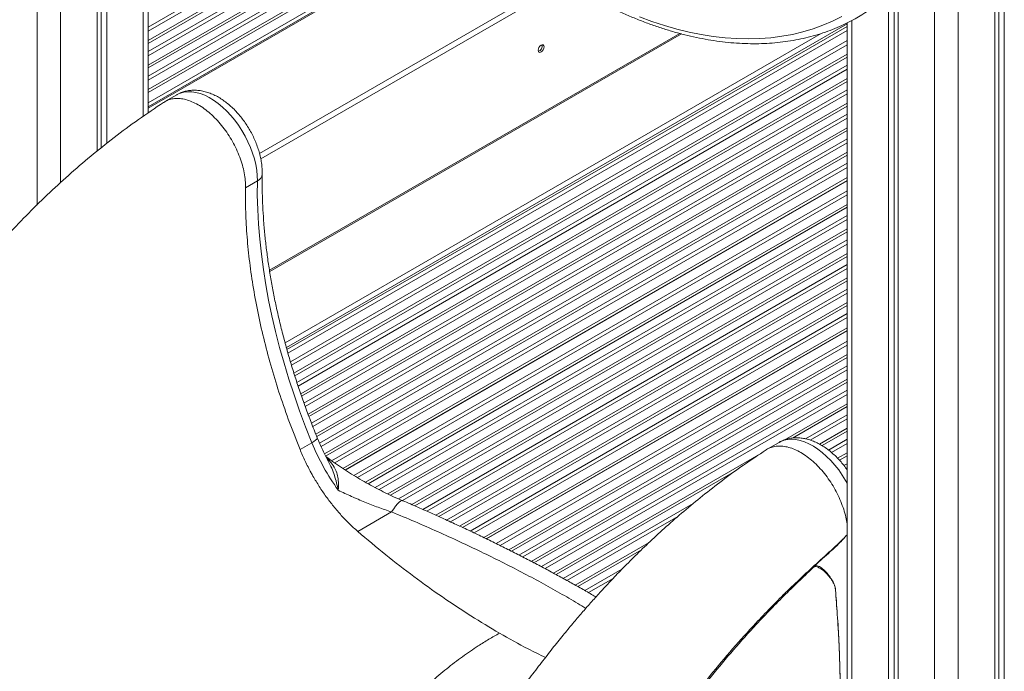
# Model space of a CAD drawing. Units: millimetres. Extents: x -9196 to 14212, y -7580 to 2635.
# Drawn here: x 4783 to 5373, y -5395 to -5004 of the extents above; entities that cross this region are included whole.
import ezdxf

# ---------------------------------------------------------------- set-up
doc = ezdxf.new("R2010")
doc.units = ezdxf.units.MM

msp = doc.modelspace()

# ---------------------------------------------------------------- linework, layer by layer
at = {"color": 8, "linetype": 'Continuous', "lineweight": 15}
for p, q in [((4793.51, -4816.5), (4793.51, -5115.22)), ((4807.65, -4828.23), (4807.65, -5101.81)), ((4857.15, -4853.51), (4857.15, -5062.04)), ((4860.08, -5008.62), (5026.42, -4912.59)), ((5027.92, -4914.19), (4860.08, -5011.08)), ((4860.08, -5016.69), (5031.35, -4917.81)), ((5032.45, -4918.94), (4860.08, -5018.45)), ((4860.08, -5023.32), (5035.51, -4922.04)), ((5037.05, -4923.61), (4860.08, -5025.78)), ((4860.08, -5031.39), (5040.63, -4927.15)), ((5041.76, -4928.26), (4860.08, -5033.15)), ((4860.08, -5038.01), (5044.9, -4931.32)), ((5046.52, -4932.84), (4860.08, -5040.47)), ((4860.08, -5046.08), (5050.23, -4936.31)), ((5051.39, -4937.4), (4860.08, -5047.84)), ((5057.68, -4943.06), (4860.08, -5057.13)), ((5345.05, -4953.26), (5345.05, -6492.63)), ((5330.91, -4968.78), (5330.91, -6492.63)), ((5106.95, -4980.25), (4926.7, -5084.31)), ((5110.07, -4982.21), (4927.47, -5087.62)), ((5281.41, -5004.69), (5281.41, -6464.05)), ((5278.48, -5006.76), (4942.79, -5200.55)), ((4932.68, -5154.34), (5178.42, -5012.48)), ((5262.92, -5012.48), (4942.01, -5197.74)), ((4945.25, -5209.12), (5278.48, -5016.75)), ((5278.48, -5019.21), (4945.88, -5211.22)), ((4947.35, -5215.98), (5278.48, -5024.82)), ((5278.48, -5026.58), (4947.82, -5217.46)), ((4949.14, -5221.57), (5278.48, -5031.44)), ((5278.48, -5033.9), (4949.82, -5223.64)), ((4951.42, -5228.32), (5278.48, -5039.51)), ((5278.48, -5041.27), (4951.92, -5229.79)), ((4953.35, -5233.83), (5278.48, -5046.14)), ((5278.48, -5048.6), (4954.09, -5235.87)), ((4955.77, -5240.5), (5278.48, -5054.21)), ((5278.48, -5055.97), (4956.32, -5241.95)), ((4957.86, -5245.93), (5278.48, -5060.83)), ((5278.48, -5063.29), (4958.63, -5247.94)), ((4960.44, -5252.51), (5278.48, -5068.9)), ((5278.48, -5070.66), (4961.01, -5253.93)), ((4962.67, -5257.84), (5278.48, -5075.53)), ((5278.48, -5077.99), (4963.54, -5259.8)), ((4965.64, -5264.2), (5278.48, -5083.6)), ((5278.48, -5085.36), (4966.32, -5265.57)), ((4969.89, -5268.37), (5278.48, -5090.22)), ((5278.48, -5092.69), (4971.79, -5269.73)), ((4983.22, -5277.21), (5278.48, -5106.76)), ((5278.48, -5109.22), (4985.3, -5278.47)), ((4990.14, -5281.28), (5278.48, -5114.83)), ((5278.48, -5116.59), (4991.67, -5282.16)), ((4996.03, -5284.51), (5278.48, -5121.45)), ((5278.48, -5123.91), (4998.27, -5285.67)), ((5003.49, -5288.27), (5278.48, -5129.52)), ((5278.48, -5131.28), (5005.16, -5289.07)), ((5009.86, -5291.22), (5278.48, -5136.15)), ((5278.48, -5138.61), (5012.28, -5292.28)), ((5017.9, -5294.65), (5278.48, -5144.22)), ((5278.48, -5145.98), (5019.64, -5295.4)), ((5024.43, -5297.5), (5278.48, -5150.84)), ((5278.48, -5153.3), (5026.84, -5298.57)), ((5032.33, -5301.01), (5278.48, -5158.91)), ((5278.48, -5160.67), (5034.03, -5301.79)), ((5038.75, -5303.93), (5278.48, -5165.54)), ((5278.48, -5168), (5041.13, -5305.02)), ((5046.52, -5307.52), (5278.48, -5173.61)), ((5278.48, -5175.37), (5048.21, -5308.3)), ((5052.84, -5310.49), (5278.48, -5180.23)), ((5278.48, -5182.69), (5055.18, -5311.6)), ((5068.43, -5318.02), (5278.48, -5196.76)), ((5278.48, -5199.23), (5070.73, -5319.16)), ((5075.94, -5321.76), (5278.48, -5204.83)), ((5278.48, -5206.6), (5077.57, -5322.58)), ((5082.06, -5324.85), (5278.48, -5211.46)), ((5278.48, -5213.92), (5084.31, -5326.01)), ((5089.45, -5328.66), (5278.48, -5219.53)), ((5278.48, -5221.29), (5091.04, -5329.5)), ((5095.45, -5331.82), (5278.48, -5226.16)), ((5278.48, -5228.62), (5097.68, -5332.99)), ((5240.74, -5256.01), (5278.48, -5234.23)), ((5278.48, -5235.99), (5245.9, -5254.79)), ((5253.56, -5255.24), (5278.48, -5240.85)), ((5278.48, -5243.31), (5256.45, -5256.03)), ((5261.97, -5258.45), (5278.48, -5248.92)), ((5278.48, -5250.68), (5263.5, -5259.33)), ((5267.35, -5261.97), (5278.48, -5255.55)), ((5278.48, -5258.01), (5269.12, -5263.41)), ((5102.71, -5335.7), (5226.85, -5264.03)), ((5272.83, -5266.88), (5278.48, -5263.62)), ((5278.48, -5265.38), (5273.88, -5268.03)), ((5211.44, -5274.69), (5104.29, -5336.54)), ((5276.64, -5271.3), (5278.48, -5270.24)), ((5278.48, -5272.7), (5277.95, -5273.01)), ((5108.61, -5338.91), (5186.39, -5294.01)), ((5177.18, -5301.79), (5110.8, -5340.11)), ((5115.74, -5342.87), (5159.98, -5317.33)), ((5155.43, -5321.72), (5117.29, -5343.74)), ((5121.53, -5346.15), (5143.72, -5333.34)), ((5138.43, -5338.86), (5123.67, -5347.38))]:
    msp.add_line(p, q, dxfattribs=at)
at = {"color": 7, "linetype": 'Continuous', "lineweight": 15}
for p, q in [((4829.57, -4842.4), (4829.57, -5082.87)), ((4831.95, -4843.64), (4831.95, -5080.97)), ((4835.23, -4845.29), (4835.23, -5078.34)), ((4860.08, -5060.05), (4860.08, -4854.27)), ((5372.63, -4894.1), (5372.63, -6476.71)), ((5369.35, -4905.5), (5369.35, -6474.82)), ((5366.97, -4912.51), (5366.97, -6479.97)), ((5055.52, -4941.12), (4860.08, -5053.95)), ((5057.15, -4942.59), (4860.08, -5056.35)), ((5308.99, -4986.46), (5308.99, -6479.97)), ((5303.33, -4991.05), (5303.33, -6476.71)), ((5306.6, -4988.43), (5306.6, -6474.82)), ((4943.15, -5201.86), (5278.48, -5008.27)), ((4943.72, -5203.9), (5278.48, -5010.64)), ((5278.48, -5006.19), (5278.48, -6459.97)), ((4932.8, -5155.05), (5179.34, -5012.73)), ((4877.15, -5049.2), (4870.04, -5053.31)), ((5278.48, -5098.81), (4976.66, -5273.05)), ((4925.43, -5100.8), (4918.36, -5104.89)), ((4977.99, -5273.91), (5278.48, -5100.45)), ((4978.16, -5274.02), (5278.48, -5100.65)), ((5278.48, -5188.82), (5060.97, -5314.39)), ((5062.51, -5315.13), (5278.48, -5190.45)), ((5062.7, -5315.22), (5278.48, -5190.66)), ((4958.04, -5257.57), (4950.97, -5261.65)), ((5237.78, -5257.39), (5230.66, -5261.49)), ((5005.8, -5299.06), (4985.55, -5310.75)), ((5273.97, -5385.08), (5276.77, -5479.31))]:
    msp.add_line(p, q, dxfattribs=at)
at = {"color": 7, "linetype": 'Continuous', "lineweight": 15, "flags": 128}
for points in [[(5154.14, -5002.53), (5161.67, -5005.28), (5169.14, -5007.71), (5176.56, -5009.83), (5183.91, -5011.62), (5191.19, -5013.08), (5198.38, -5014.22), (5205.48, -5015.04), (5212.48, -5015.52), (5219.38, -5015.68), (5226.16, -5015.5), (5232.82, -5015), (5239.36, -5014.17), (5245.75, -5013.01), (5252, -5011.53), (5258.1, -5009.72), (5264.05, -5007.59), (5269.83, -5005.14), (5275.44, -5002.37)], [(5093.51, -5022.55), (5093.65, -5021.69), (5094.03, -5020.81), (5094.61, -5020.03), (5095.28, -5019.49), (5095.96, -5019.25), (5096.53, -5019.36), (5096.92, -5019.8), (5097.05, -5020.51), (5096.92, -5021.37), (5096.53, -5022.25), (5095.96, -5023.02), (5095.28, -5023.57), (5094.61, -5023.8), (5094.03, -5023.69), (5093.65, -5023.25), (5093.51, -5022.55)], [(4958.04, -5257.57), (4954.27, -5248.06), (4950.72, -5238.54), (4947.39, -5229.01), (4944.28, -5219.48), (4941.39, -5209.96), (4938.74, -5200.47), (4936.32, -5191.02), (4934.14, -5181.62), (4932.19, -5172.27), (4930.49, -5162.99), (4929.03, -5153.79), (4927.81, -5144.67), (4926.84, -5135.66), (4926.12, -5126.76), (4925.64, -5117.97), (4925.41, -5109.32), (4925.43, -5100.8)], [(5273.97, -5385.08), (5273.97, -5385.08), (5273.97, -5385.08), (5273.96, -5385.08), (5273.96, -5385.08), (5273.96, -5385.08), (5273.96, -5385.08), (5273.95, -5385.08), (5273.95, -5385.09)]]:
    msp.add_lwpolyline(points, dxfattribs=at)
at = {"color": 8, "linetype": 'Continuous', "lineweight": 15, "flags": 128}
for points in [[(4925.43, -5100.8), (4925.35, -5097.67), (4925.03, -5094.41), (4924.45, -5091.06), (4923.63, -5087.64), (4922.57, -5084.19), (4921.28, -5080.73), (4919.77, -5077.3), (4918.07, -5073.93), (4916.17, -5070.65), (4914.11, -5067.49), (4911.89, -5064.48), (4909.54, -5061.64), (4907.08, -5058.99), (4904.53, -5056.57), (4901.91, -5054.4), (4899.26, -5052.49), (4896.58, -5050.86), (4893.91, -5049.53), (4891.26, -5048.5), (4888.67, -5047.79), (4886.16, -5047.4), (4883.74, -5047.34), (4881.45, -5047.61), (4879.29, -5048.21), (4877.3, -5049.12), (4877.15, -5049.2)], [(4958.04, -5257.57), (4959.31, -5256.79), (4960.29, -5256.07), (4960.96, -5255.44), (4961.28, -5254.92), (4961.28, -5254.6)], [(5278.48, -5281.73), (5277.63, -5280.22), (5275.63, -5277.01), (5273.48, -5273.93), (5271.18, -5271.01), (5268.77, -5268.28), (5266.25, -5265.76), (5263.66, -5263.48), (5261.02, -5261.45), (5258.35, -5259.7), (5255.67, -5258.24), (5253.01, -5257.08), (5250.39, -5256.24), (5247.84, -5255.71), (5245.38, -5255.51), (5243.03, -5255.64), (5240.82, -5256.1), (5238.75, -5256.88), (5237.78, -5257.39)], [(5012.5, -5292.31), (5012.46, -5292.3), (5011.87, -5292.28), (5011.14, -5292.61), (5010.28, -5293.27), (5009.31, -5294.26), (5008.23, -5295.57), (5007.05, -5297.17), (5005.8, -5299.06)]]:
    msp.add_lwpolyline(points, dxfattribs=at)
at = {"color": 7, "linetype": 'Continuous', "lineweight": 15}
for centre, radius, start, end in [((5229.85, -4907.37), 110.14, 295.53636, 304.91899), ((5092.69, -5020.03), 3.29, 286.50549, 13.49952), ((5085.12, -5205.54), 137.32, 202.26647, 215.89265), ((5263.77, -5335.7), 9.8, 315.41206, 316.13092), ((5266.27, -5337.41), 10.03, 301.81634, 302.25762)]:
    msp.add_arc(centre, radius, start, end, dxfattribs=at)
at = {"color": 8, "linetype": 'Continuous', "lineweight": 15}
msp.add_arc((4923.31, -5096.19), 5.08, 294.65788, 353.85574, dxfattribs=at)
at = {"color": 7, "linetype": 'Continuous', "lineweight": 15}
for points, knots in [([(4956.15, -4818.26), (4957.07, -4819.81), (4959.72, -4824.27), (4964.23, -4831.58), (4969.72, -4840.15), (4975.36, -4848.61), (4981.14, -4856.94), (4987.05, -4865.14), (4993.08, -4873.2), (4999.24, -4881.11), (5005.51, -4888.86), (5011.9, -4896.45), (5018.38, -4903.87), (5024.96, -4911.11), (5031.64, -4918.16), (5038.4, -4925.02), (5045.24, -4931.69), (5052.15, -4938.15), (5059.12, -4944.4), (5066.16, -4950.43), (5073.25, -4956.24), (5080.38, -4961.83), (5087.56, -4967.17), (5094.77, -4972.28), (5102, -4977.15), (5109.25, -4981.76), (5116.52, -4986.12), (5123.79, -4990.23), (5131.06, -4994.07), (5138.32, -4997.65), (5145.57, -5000.95), (5152.8, -5003.98), (5159.99, -5006.74), (5167.16, -5009.21), (5174.27, -5011.41), (5181.34, -5013.31), (5188.35, -5014.94), (5195.3, -5016.27), (5202.18, -5017.31), (5208.98, -5018.06), (5215.69, -5018.52), (5222.31, -5018.68), (5228.83, -5018.56), (5235.25, -5018.14), (5241.55, -5017.43), (5247.74, -5016.43), (5253.79, -5015.14), (5259.72, -5013.56), (5265.51, -5011.71), (5271.15, -5009.54), (5275.01, -5007.92), (5276.94, -5006.93), (5277.09, -5006.86)], [0, 0, 0, 0, 0.010851, 0.031441, 0.052032, 0.072623, 0.093214, 0.113806, 0.1344, 0.154994, 0.17559, 0.196188, 0.216787, 0.237388, 0.25799, 0.278595, 0.299203, 0.319812, 0.340424, 0.361039, 0.381657, 0.402277, 0.4229, 0.443526, 0.464154, 0.484785, 0.505418, 0.526053, 0.54669, 0.567327, 0.587965, 0.608601, 0.629236, 0.649867, 0.670493, 0.691113, 0.711725, 0.732325, 0.752913, 0.773485, 0.794039, 0.814574, 0.835085, 0.855572, 0.876034, 0.896469, 0.916877, 0.937259, 0.957617, 0.977954, 0.998273, 1, 1, 1, 1]), ([(4918.36, -5104.89), (4918.34, -5103.45), (4918.29, -5100.59), (4917.62, -5096), (4916.51, -5091.3), (4914.95, -5086.53), (4912.97, -5081.79), (4910.6, -5077.16), (4907.88, -5072.7), (4904.86, -5068.5), (4901.59, -5064.64), (4898.13, -5061.16), (4894.53, -5058.14), (4890.85, -5055.63), (4887.16, -5053.66), (4883.52, -5052.27), (4879.99, -5051.49), (4876.63, -5051.32), (4873.51, -5051.8), (4871.07, -5052.62), (4869.81, -5053.51), (4869.38, -5053.82)], [0, 0, 0, 0, 0.053966, 0.10793, 0.161896, 0.21586, 0.269826, 0.323791, 0.377756, 0.431722, 0.485687, 0.539652, 0.593617, 0.647582, 0.701547, 0.755512, 0.809478, 0.863442, 0.917408, 0.971374, 1, 1, 1, 1]), ([(4928.36, -5096.73), (4928.36, -5096.14), (4928.36, -5094.48), (4928.16, -5091.7), (4927.68, -5088.4), (4926.96, -5085.07), (4926, -5081.75), (4924.83, -5078.45), (4923.45, -5075.2), (4921.87, -5072.02), (4920.11, -5068.93), (4918.17, -5065.95), (4916.08, -5063.1), (4913.84, -5060.4), (4911.46, -5057.87), (4908.95, -5055.53), (4906.32, -5053.4), (4903.59, -5051.51), (4900.77, -5049.88), (4897.88, -5048.53), (4894.94, -5047.49), (4892.01, -5046.8), (4889.11, -5046.44), (4886.28, -5046.44), (4883.57, -5046.77), (4881.01, -5047.44), (4878.86, -5048.25), (4877.63, -5048.96), (4877.16, -5049.24)], [0, 0, 0, 0, 0.022595, 0.063026, 0.103431, 0.14377, 0.183977, 0.224038, 0.263977, 0.303833, 0.343657, 0.383507, 0.423422, 0.46346, 0.50368, 0.544134, 0.584864, 0.625879, 0.667141, 0.708487, 0.749616, 0.790173, 0.829812, 0.86831, 0.905623, 0.941863, 0.977243, 1, 1, 1, 1]), ([(4869.33, -5053.75), (4864.28, -5057.12), (4854.33, -5063.78), (4839.76, -5074.57), (4825.79, -5085.75), (4812.44, -5097.26), (4799.52, -5109.17), (4787.07, -5121.41), (4775.13, -5133.9), (4763.89, -5146.35), (4753.36, -5158.68), (4743.52, -5170.82), (4734.37, -5182.72), (4725.62, -5194.02), (4716.66, -5205.61), (4707.55, -5217.37), (4698.38, -5229.22), (4689.81, -5240.3), (4681.75, -5250.69), (4674.03, -5260.66), (4666.66, -5270.17), (4659.65, -5279.2), (4653.18, -5287.56), (4648.2, -5293.97), (4644.63, -5298.56), (4642.39, -5301.46), (4640.4, -5304.02), (4638.69, -5306.23), (4637.24, -5308.09), (4635.85, -5309.89), (4634.19, -5312.02), (4631.95, -5314.9), (4629.02, -5318.68), (4625.39, -5323.36), (4621.06, -5328.93), (4616.04, -5335.4), (4610.31, -5342.77), (4603.89, -5351.04), (4596.77, -5360.21), (4588.95, -5370.27), (4580.42, -5381.24), (4571.2, -5393.1), (4561.27, -5405.87), (4550.64, -5419.53), (4539.31, -5434.1), (4527.99, -5448.65), (4520.44, -5458.35), (4516.91, -5462.89)], [0, 0, 0, 0, 0.037255, 0.073422, 0.108507, 0.142502, 0.175399, 0.208751, 0.240874, 0.271763, 0.301409, 0.329808, 0.356954, 0.382829, 0.407432, 0.43656, 0.463682, 0.488944, 0.512793, 0.535257, 0.557568, 0.578318, 0.597506, 0.615129, 0.62251, 0.629202, 0.635086, 0.640163, 0.644433, 0.647934, 0.652512, 0.65913, 0.667808, 0.678548, 0.691351, 0.706216, 0.723146, 0.742141, 0.763204, 0.786335, 0.811536, 0.838808, 0.868155, 0.899577, 0.933077, 0.968657, 1, 1, 1, 1]), ([(4961.28, -5254.6), (4960.64, -5253.03), (4958.79, -5248.45), (4955.87, -5240.86), (4952.59, -5231.84), (4949.5, -5222.81), (4946.61, -5213.8), (4943.93, -5204.8), (4941.46, -5195.84), (4939.19, -5186.91), (4937.13, -5178.03), (4935.28, -5169.21), (4933.65, -5160.46), (4932.23, -5151.78), (4931.03, -5143.19), (4930.04, -5134.7), (4929.28, -5126.3), (4928.73, -5118.02), (4928.4, -5109.86), (4928.29, -5102.77), (4928.34, -5098.43), (4928.36, -5096.73)], [0, 0, 0, 0, 0.028937, 0.084074, 0.139204, 0.194324, 0.249433, 0.304531, 0.359616, 0.414688, 0.469746, 0.524789, 0.579817, 0.634828, 0.689824, 0.744804, 0.799768, 0.854716, 0.90965, 0.964571, 1, 1, 1, 1]), ([(4950.97, -5261.65), (4948.83, -5256.26), (4944.56, -5245.49), (4938.94, -5229.27), (4933.93, -5213.08), (4929.6, -5196.97), (4925.95, -5180.99), (4922.99, -5165.18), (4920.73, -5149.61), (4919.19, -5134.34), (4918.32, -5119.36), (4918.35, -5109.71), (4918.36, -5104.89)], [0, 0, 0, 0, 0.1, 0.2, 0.3, 0.4, 0.5, 0.6, 0.7, 0.8, 0.9, 1, 1, 1, 1]), ([(4967.93, -5268.59), (4967.35, -5267.52), (4965.97, -5264.96), (4963.99, -5260.86), (4962.38, -5257.26), (4961.52, -5255.17), (4961.28, -5254.6)], [0, 0, 0, 0, 0.234838, 0.557417, 0.879808, 1, 1, 1, 1]), ([(5278.48, -5273.78), (5278.2, -5273.37), (5277.24, -5271.97), (5275.46, -5269.75), (5273.14, -5267.14), (5270.69, -5264.72), (5268.12, -5262.49), (5265.43, -5260.5), (5262.65, -5258.74), (5259.78, -5257.27), (5256.86, -5256.09), (5253.92, -5255.24), (5251, -5254.74), (5248.13, -5254.58), (5245.37, -5254.77), (5242.73, -5255.28), (5240.27, -5256.13), (5238.61, -5256.86), (5237.83, -5257.37), (5237.76, -5257.41)], [0, 0, 0, 0, 0.027818, 0.09321, 0.158858, 0.224855, 0.291275, 0.358164, 0.425497, 0.493133, 0.560632, 0.62746, 0.693019, 0.756839, 0.818715, 0.87873, 0.937172, 0.994442, 1, 1, 1, 1]), ([(5229.97, -5261.92), (5225.48, -5264.91), (5216.72, -5270.74), (5204.01, -5279.96), (5192.06, -5289.24), (5180.87, -5298.48), (5170.44, -5307.6), (5160.77, -5316.5), (5151.84, -5325.11), (5143.9, -5333.11), (5136.87, -5340.45), (5130.69, -5347.11), (5125.03, -5353.41), (5119.6, -5359.61), (5114.11, -5366.07), (5108.26, -5373.14), (5102.04, -5380.91), (5095.45, -5389.44), (5088.01, -5399.05), (5079.66, -5409.84), (5070.37, -5421.84), (5060.46, -5434.66), (5049.91, -5448.29), (5038.81, -5462.64), (5027.15, -5477.7), (5014.95, -5493.46), (5002.15, -5510.01), (4988.63, -5527.48), (4974.4, -5545.86), (4959.45, -5565.19), (4943.86, -5585.33), (4927.63, -5606.3), (4910.76, -5628.08), (4893.97, -5649.77), (4882.81, -5664.19), (4877.48, -5671.08)], [0, 0, 0, 0, 0.032923, 0.064249, 0.093985, 0.122127, 0.148672, 0.173615, 0.196952, 0.21868, 0.236778, 0.25358, 0.269083, 0.283535, 0.299009, 0.315659, 0.333746, 0.353273, 0.374235, 0.399889, 0.427409, 0.456796, 0.488052, 0.521177, 0.555531, 0.591692, 0.629661, 0.66944, 0.711897, 0.756243, 0.802481, 0.850611, 0.900636, 0.952561, 1, 1, 1, 1]), ([(4958.71, -5277.55), (4958.34, -5276.88), (4956.7, -5273.97), (4953.98, -5268.69), (4951.97, -5264), (4950.97, -5261.65)], [0, 0, 0, 0, 0.128127, 0.564063, 1, 1, 1, 1]), ([(5229.99, -5261.95), (5230.07, -5261.88), (5230.94, -5261.17), (5232.93, -5260.37), (5235.92, -5259.61), (5239.19, -5259.53), (5242.66, -5260.06), (5246.26, -5261.19), (5249.93, -5262.92), (5253.62, -5265.21), (5257.26, -5268.03), (5260.79, -5271.32), (5264.15, -5275.03), (5267.28, -5279.1), (5270.13, -5283.46), (5272.65, -5288.03), (5274.8, -5292.73), (5276.53, -5297.5), (5277.8, -5302.02), (5278.27, -5304.87), (5278.48, -5306.18)], [0, 0, 0, 0, 0.006323, 0.065276, 0.124229, 0.183181, 0.242134, 0.301087, 0.360039, 0.418992, 0.477945, 0.536898, 0.59585, 0.654803, 0.713756, 0.772708, 0.831661, 0.890614, 0.949567, 1, 1, 1, 1]), ([(5012.48, -5292.36), (5012.32, -5292.3), (5010.5, -5291.55), (5007, -5289.96), (5001.97, -5287.58), (4996.92, -5285.02), (4991.86, -5282.3), (4986.83, -5279.42), (4981.83, -5276.4), (4976.91, -5273.25), (4972.15, -5270.01), (4968.66, -5267.54), (4966.83, -5266.12), (4966.46, -5265.84)], [0, 0, 0, 0, 0.009558, 0.112411, 0.21668, 0.322307, 0.4292, 0.537236, 0.646255, 0.756122, 0.866001, 0.973096, 1, 1, 1, 1]), ([(4985.55, -5310.75), (4983.87, -5309.25), (4980.52, -5306.24), (4975.67, -5301.17), (4971.02, -5295.75), (4966.61, -5289.97), (4962.46, -5283.91), (4959.96, -5279.67), (4958.71, -5277.55)], [0, 0, 0, 0, 0.166666, 0.333333, 0.499999, 0.666666, 0.833334, 1, 1, 1, 1]), ([(5005.8, -5299.06), (5003.1, -5298.15), (4997.69, -5296.33), (4989.64, -5293.2), (4981.65, -5289.81), (4976.47, -5287.3), (4973.88, -5286.05)], [0, 0, 0, 0, 0.246774, 0.493576, 0.746782, 1, 1, 1, 1]), ([(5128.26, -5350.04), (5127.36, -5349.52), (5124.24, -5347.68), (5118.69, -5344.51), (5111.61, -5340.54), (5104.31, -5336.54), (5096.8, -5332.51), (5089.14, -5328.48), (5081.35, -5324.47), (5073.44, -5320.49), (5065.39, -5316.51), (5057.18, -5312.53), (5048.78, -5308.56), (5040.23, -5304.59), (5031.53, -5300.64), (5022.65, -5296.7), (5016.29, -5293.92), (5012.88, -5292.48), (5012.5, -5292.32)], [0, 0, 0, 0, 0.027287, 0.095181, 0.162502, 0.231004, 0.299694, 0.368384, 0.436833, 0.504836, 0.572707, 0.641472, 0.710489, 0.779869, 0.849723, 0.920162, 0.991105, 1, 1, 1, 1]), ([(5070.39, -5371.66), (5064.68, -5368.27), (5053.26, -5361.49), (5036.16, -5350.13), (5019.15, -5337.92), (5002.24, -5324.86), (4991.11, -5315.45), (4985.55, -5310.75)], [0, 0, 0, 0, 0.2, 0.4, 0.6, 0.8, 1, 1, 1, 1]), ([(5171.22, -5430.58), (5175.32, -5424.86), (5183.52, -5413.43), (5196.49, -5396.92), (5209.9, -5380.94), (5222.01, -5367.54), (5232.55, -5356.52), (5238.49, -5350.57), (5244.76, -5344.42), (5251.39, -5338.07), (5258.06, -5331.94), (5264.73, -5325.86), (5269.59, -5321.51), (5274.81, -5316.61), (5276.99, -5314.37), (5277.68, -5313.57), (5277.97, -5313.23)], [0, 0, 0, 0, 0.127452, 0.254905, 0.384156, 0.51341, 0.59347, 0.673625, 0.674505, 0.762936, 0.85145, 0.851859, 0.940298, 0.9802, 0.991733, 1, 1, 1, 1]), ([(5277.97, -5313.23), (5277.88, -5313.34), (5277.46, -5313.88), (5276.88, -5314.56), (5276.21, -5315.31), (5275.69, -5315.88), (5275.07, -5316.54), (5274.37, -5317.27), (5273.63, -5318.02), (5273.01, -5318.64), (5272.62, -5319.04), (5272.46, -5319.19), (5272.42, -5319.23), (5272.42, -5319.23), (5272.42, -5319.23), (5272.42, -5319.24), (5272.41, -5319.24), (5272.41, -5319.24), (5272.39, -5319.26), (5272.31, -5319.34), (5271.98, -5319.64), (5270.68, -5320.83), (5266.37, -5324.71), (5262.3, -5328.35), (5259.23, -5331.08)], [0, 0, 0, 0, 0.0149748, 0.0749183, 0.0987949, 0.1275147, 0.1616397, 0.2008269, 0.2423723, 0.2817225, 0.3013974, 0.3063172, 0.3069323, 0.3072387, 0.3072769, 0.3072873, 0.3073265, 0.3074799, 0.3080942, 0.3105534, 0.3203909, 0.3597417, 0.5171456, 1, 1, 1, 1]), ([(5278.48, -5312.45), (5278.35, -5312.66), (5278.19, -5312.94), (5278.01, -5313.18), (5277.97, -5313.23)], [0, 0, 0, 0, 0.787407, 1, 1, 1, 1]), ([(5258.97, -5331.75), (5256.08, -5334.46), (5250.3, -5339.87), (5241.59, -5348.35), (5232.84, -5357.19), (5222.39, -5368.22), (5210.46, -5381.51), (5197.18, -5397.4), (5184.23, -5413.95), (5175.97, -5425.52), (5171.84, -5431.31)], [0, 0, 0, 0, 0.093341, 0.186735, 0.283929, 0.38123, 0.534874, 0.688515, 0.844259, 1, 1, 1, 1]), ([(5259.23, -5331.08), (5259.15, -5331.16), (5259.02, -5331.29), (5258.88, -5331.45), (5258.82, -5331.56), (5258.79, -5331.62), (5258.78, -5331.67), (5258.78, -5331.71), (5258.81, -5331.74), (5258.87, -5331.76), (5258.93, -5331.75), (5258.97, -5331.75)], [0, 0, 0, 0, 0.330715, 0.496084, 0.568313, 0.641334, 0.67886, 0.716504, 0.762758, 0.841446, 1, 1, 1, 1]), ([(5270.75, -5342.58), (5270.51, -5342.07), (5270.01, -5341.05), (5268.88, -5339.18), (5267.3, -5337.06), (5265.14, -5334.85), (5262.91, -5333.1), (5260.94, -5332.01), (5259.61, -5331.69), (5259.05, -5331.74), (5258.97, -5331.75)], [0, 0, 0, 0, 0.09391, 0.187814, 0.37577, 0.563684, 0.75162, 0.904614, 0.987131, 1, 1, 1, 1]), ([(5259.23, -5331.08), (5259.25, -5331.08), (5259.71, -5331.06), (5261.13, -5331.37), (5263.23, -5332.5), (5265.48, -5334.51), (5267.49, -5336.88), (5269.36, -5339.45), (5270.35, -5341.48), (5270.84, -5342.49)], [0, 0, 0, 0, 0.002556, 0.078643, 0.261283, 0.445479, 0.629613, 0.814847, 1, 1, 1, 1]), ([(5271.56, -5345.94), (5271.53, -5345.63), (5271.47, -5345.02), (5271.3, -5344.16), (5271.07, -5343.33), (5270.86, -5342.83), (5270.75, -5342.58)], [0, 0, 0, 0, 0.245654, 0.491278, 0.744746, 1, 1, 1, 1]), ([(5270.84, -5342.49), (5271.03, -5343), (5271.42, -5344.03), (5271.56, -5345.27), (5271.62, -5345.9)], [0, 0, 0, 0, 0.493627, 1, 1, 1, 1]), ([(5273.95, -5385.09), (5273.93, -5384.39), (5273.89, -5383.01), (5273.78, -5380.26), (5273.63, -5376.83), (5273.41, -5372.74), (5273.08, -5367.3), (5272.46, -5358.36), (5271.91, -5350.8), (5271.56, -5345.94)], [0, 0, 0, 0, 0.052054, 0.104108, 0.208217, 0.312322, 0.41643, 0.624644, 1, 1, 1, 1]), ([(5271.62, -5345.9), (5271.77, -5348.06), (5272.3, -5355.63), (5273.27, -5368.58), (5273.74, -5379.58), (5273.97, -5385.08)], [0, 0, 0, 0, 0.166677, 0.583269, 1, 1, 1, 1]), ([(5070.39, -5371.66), (5068.27, -5372.88), (5064.04, -5375.32), (5056.64, -5379.86), (5048.2, -5385.66), (5038.77, -5392.87), (5029.46, -5400.74), (5020.32, -5409.22), (5011.3, -5418.34), (5002.48, -5428.23), (4993.93, -5438.84), (4985.66, -5449.88), (4977.62, -5461.21), (4969.75, -5472.7), (4949.29, -5503), (4915.93, -5552.32), (4872.23, -5616.99), (4843.78, -5659.07), (4830.82, -5678.26)], [0, 0, 0, 0, 0.022193, 0.04438, 0.077644, 0.111021, 0.144437, 0.177814, 0.211078, 0.245463, 0.27989, 0.314442, 0.349101, 0.383774, 0.418324, 0.621521, 0.827459, 1, 1, 1, 1]), ([(5070.39, -5371.66), (5076.1, -5374.89), (5085.31, -5380.11), (5094.48, -5384.54), (5097.96, -5386.21)], [0, 0, 0, 0, 0.620842, 1, 1, 1, 1]), ([(5276.74, -5479.33), (5276.57, -5473.8), (5275.76, -5446.13), (5274.83, -5414.71), (5274.06, -5388.83), (5273.95, -5385.09)], [0, 0, 0, 0, 0.176044, 0.880879, 1, 1, 1, 1])]:
    msp.add_open_spline(points, degree=3, knots=knots, dxfattribs=at)
at = {"color": 8, "linetype": 'Continuous', "lineweight": 15}
for points, knots in [([(4966.94, -5266.74), (4967.18, -5266.96), (4968.49, -5268.2), (4970.36, -5270.51), (4972.37, -5273.78), (4973.55, -5277.3), (4974.08, -5281.31), (4973.99, -5284.33), (4973.88, -5286.03), (4973.88, -5286.05)], [0, 0, 0, 0, 0.041081, 0.224998, 0.408892, 0.594377, 0.779947, 0.997863, 1, 1, 1, 1]), ([(4973.88, -5286.05), (4973.87, -5286.03), (4973.46, -5284.13), (4972.66, -5280.75), (4971.22, -5276.03), (4969.71, -5272.09), (4968.44, -5269.67), (4967.89, -5268.61)], [0, 0, 0, 0, 0.002565, 0.307238, 0.556416, 0.806752, 1, 1, 1, 1]), ([(5122.06, -5356.83), (5120.46, -5355.85), (5115.53, -5352.81), (5106.62, -5347.64), (5095.39, -5341.36), (5083.72, -5335.13), (5071.71, -5328.97), (5059.42, -5322.91), (5046.63, -5316.85), (5033.39, -5310.82), (5019.74, -5304.84), (5010.45, -5300.99), (5005.8, -5299.06)], [0, 0, 0, 0, 0.051154, 0.157609, 0.264165, 0.370621, 0.473911, 0.577291, 0.680587, 0.787025, 0.893552, 1, 1, 1, 1])]:
    msp.add_open_spline(points, degree=3, knots=knots, dxfattribs=at)

doc.saveas('drawing.dxf')
